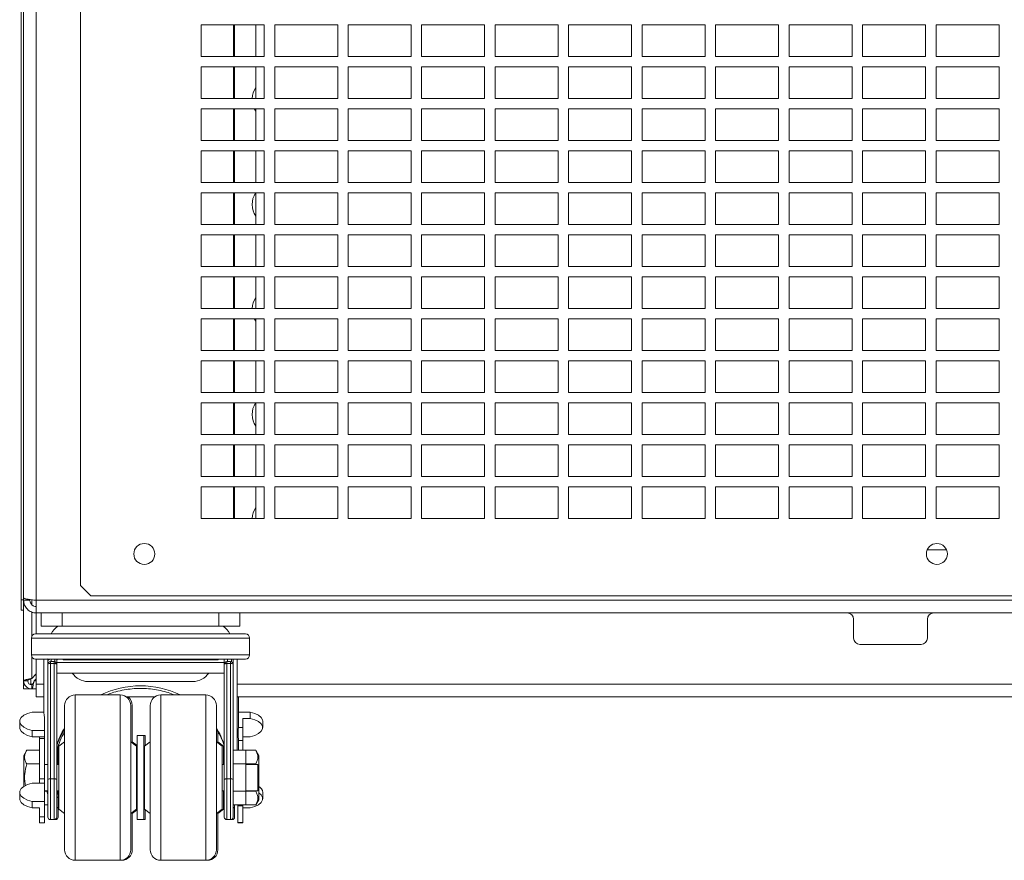
# Paper-space layout '_Back' of a CAD drawing. Units: millimetres. Extents: x -2404 to 27, y -52 to 1931.
# Drawn here: x -1150 to -852, y -52 to 202 of the extents above; entities that cross this region are included whole.
import ezdxf

# ---------------------------------------------------------------- set-up
doc = ezdxf.new("R2010")
doc.units = ezdxf.units.MM

psp = doc.layouts.new('_Back')

# ---------------------------------------------------------------- linework, layer by layer
at = {"color": 7, "linetype": 'Continuous', "lineweight": 15}
for p, q in [((-1149.35, 23.79), (-1149.35, 463.51)), ((-1148.59, 1.45), (-1148.59, 460.5)), ((-1144.78, 428.75), (-1144.78, 22.99)), ((-1131.4, 367.47), (-1131.4, 31.29)), ((-1094.89, 200.78), (-1094.89, 191.26)), ((-1075.84, 200.78), (-1094.89, 200.78)), ((-1078.36, 191.26), (-1078.36, 200.78)), ((-1075.84, 191.26), (-1075.84, 200.78)), ((-1072.67, 200.78), (-1072.67, 191.26)), ((-1053.62, 200.78), (-1072.67, 200.78)), ((-1053.62, 191.26), (-1053.62, 200.78)), ((-1050.44, 200.78), (-1050.44, 191.26)), ((-1031.39, 200.78), (-1050.44, 200.78)), ((-1031.39, 191.26), (-1031.39, 200.78)), ((-1028.22, 200.78), (-1028.22, 191.26)), ((-1009.17, 200.78), (-1028.22, 200.78)), ((-1009.17, 191.26), (-1009.17, 200.78)), ((-1005.99, 200.78), (-1005.99, 191.26)), ((-986.94, 200.78), (-1005.99, 200.78)), ((-986.94, 191.26), (-986.94, 200.78)), ((-983.77, 200.78), (-983.77, 191.26)), ((-964.72, 200.78), (-983.77, 200.78)), ((-964.72, 191.26), (-964.72, 200.78)), ((-961.54, 200.78), (-961.54, 191.26)), ((-942.49, 200.78), (-961.54, 200.78)), ((-942.49, 191.26), (-942.49, 200.78)), ((-939.32, 200.78), (-939.32, 191.26)), ((-920.27, 200.78), (-939.32, 200.78)), ((-920.27, 191.26), (-920.27, 200.78)), ((-898.04, 200.78), (-917.09, 200.78)), ((-917.09, 200.78), (-917.09, 191.26)), ((-898.04, 191.26), (-898.04, 200.78)), ((-894.87, 200.78), (-894.87, 191.26)), ((-875.82, 200.78), (-894.87, 200.78)), ((-875.82, 191.26), (-875.82, 200.78)), ((-872.64, 200.78), (-872.64, 191.26)), ((-853.59, 200.78), (-872.64, 200.78)), ((-853.59, 191.26), (-853.59, 200.78)), ((-1094.89, 191.26), (-1075.84, 191.26)), ((-1072.67, 191.26), (-1053.62, 191.26)), ((-1050.44, 191.26), (-1031.39, 191.26)), ((-1028.22, 191.26), (-1009.17, 191.26)), ((-1005.99, 191.26), (-986.94, 191.26)), ((-983.77, 191.26), (-964.72, 191.26)), ((-961.54, 191.26), (-942.49, 191.26)), ((-939.32, 191.26), (-920.27, 191.26)), ((-917.09, 191.26), (-898.04, 191.26)), ((-894.87, 191.26), (-875.82, 191.26)), ((-872.64, 191.26), (-853.59, 191.26)), ((-1094.89, 188.08), (-1094.89, 178.56)), ((-1075.84, 188.08), (-1094.89, 188.08)), ((-1078.36, 178.56), (-1078.36, 188.08)), ((-1075.84, 178.56), (-1075.84, 188.08)), ((-1072.67, 188.08), (-1072.67, 178.56)), ((-1053.62, 188.08), (-1072.67, 188.08)), ((-1053.62, 178.56), (-1053.62, 188.08)), ((-1050.44, 188.08), (-1050.44, 178.56)), ((-1031.39, 188.08), (-1050.44, 188.08)), ((-1031.39, 178.56), (-1031.39, 188.08)), ((-1028.22, 188.08), (-1028.22, 178.56)), ((-1009.17, 188.08), (-1028.22, 188.08)), ((-1009.17, 178.56), (-1009.17, 188.08)), ((-1005.99, 188.08), (-1005.99, 178.56)), ((-986.94, 188.08), (-1005.99, 188.08)), ((-986.94, 178.56), (-986.94, 188.08)), ((-983.77, 188.08), (-983.77, 178.56)), ((-964.72, 188.08), (-983.77, 188.08)), ((-964.72, 178.56), (-964.72, 188.08)), ((-961.54, 188.08), (-961.54, 178.56)), ((-942.49, 188.08), (-961.54, 188.08)), ((-942.49, 178.56), (-942.49, 188.08)), ((-939.32, 188.08), (-939.32, 178.56)), ((-920.27, 188.08), (-939.32, 188.08)), ((-920.27, 178.56), (-920.27, 188.08)), ((-917.09, 188.08), (-917.09, 178.56)), ((-898.04, 188.08), (-917.09, 188.08)), ((-898.04, 178.56), (-898.04, 188.08)), ((-894.87, 188.08), (-894.87, 178.56)), ((-875.82, 188.08), (-894.87, 188.08)), ((-875.82, 178.56), (-875.82, 188.08)), ((-872.64, 188.08), (-872.64, 178.56)), ((-853.59, 188.08), (-872.64, 188.08)), ((-853.59, 178.56), (-853.59, 188.08)), ((-1094.89, 178.56), (-1075.84, 178.56)), ((-1072.67, 178.56), (-1053.62, 178.56)), ((-1050.44, 178.56), (-1031.39, 178.56)), ((-1028.22, 178.56), (-1009.17, 178.56)), ((-1005.99, 178.56), (-986.94, 178.56)), ((-983.77, 178.56), (-964.72, 178.56)), ((-961.54, 178.56), (-942.49, 178.56)), ((-939.32, 178.56), (-920.27, 178.56)), ((-917.09, 178.56), (-898.04, 178.56)), ((-894.87, 178.56), (-875.82, 178.56)), ((-872.64, 178.56), (-853.59, 178.56)), ((-1094.89, 175.38), (-1094.89, 165.86)), ((-1075.84, 175.38), (-1094.89, 175.38)), ((-1078.36, 165.86), (-1078.36, 175.38)), ((-1075.84, 165.86), (-1075.84, 175.38)), ((-1072.67, 175.38), (-1072.67, 165.86)), ((-1053.62, 175.38), (-1072.67, 175.38)), ((-1053.62, 165.86), (-1053.62, 175.38)), ((-1050.44, 175.38), (-1050.44, 165.86)), ((-1031.39, 175.38), (-1050.44, 175.38)), ((-1031.39, 165.86), (-1031.39, 175.38)), ((-1028.22, 175.38), (-1028.22, 165.86)), ((-1009.17, 175.38), (-1028.22, 175.38)), ((-1009.17, 165.86), (-1009.17, 175.38)), ((-1005.99, 175.38), (-1005.99, 165.86)), ((-986.94, 175.38), (-1005.99, 175.38)), ((-986.94, 165.86), (-986.94, 175.38)), ((-983.77, 175.38), (-983.77, 165.86)), ((-964.72, 175.38), (-983.77, 175.38)), ((-964.72, 165.86), (-964.72, 175.38)), ((-961.54, 175.38), (-961.54, 165.86)), ((-942.49, 175.38), (-961.54, 175.38)), ((-942.49, 165.86), (-942.49, 175.38)), ((-939.32, 175.38), (-939.32, 165.86)), ((-920.27, 175.38), (-939.32, 175.38)), ((-920.27, 165.86), (-920.27, 175.38)), ((-917.09, 175.38), (-917.09, 165.86)), ((-898.04, 175.38), (-917.09, 175.38)), ((-898.04, 165.86), (-898.04, 175.38)), ((-894.87, 175.38), (-894.87, 165.86)), ((-875.82, 175.38), (-894.87, 175.38)), ((-875.82, 165.86), (-875.82, 175.38)), ((-872.64, 175.38), (-872.64, 165.86)), ((-853.59, 175.38), (-872.64, 175.38)), ((-853.59, 165.86), (-853.59, 175.38)), ((-1094.89, 165.86), (-1075.84, 165.86)), ((-1072.67, 165.86), (-1053.62, 165.86)), ((-1050.44, 165.86), (-1031.39, 165.86)), ((-1028.22, 165.86), (-1009.17, 165.86)), ((-1005.99, 165.86), (-986.94, 165.86)), ((-983.77, 165.86), (-964.72, 165.86)), ((-961.54, 165.86), (-942.49, 165.86)), ((-939.32, 165.86), (-920.27, 165.86)), ((-917.09, 165.86), (-898.04, 165.86)), ((-894.87, 165.86), (-875.82, 165.86)), ((-872.64, 165.86), (-853.59, 165.86)), ((-1094.89, 162.68), (-1094.89, 153.16)), ((-1075.84, 162.68), (-1094.89, 162.68)), ((-1078.36, 153.16), (-1078.36, 162.68)), ((-1075.84, 153.16), (-1075.84, 162.68)), ((-1072.67, 162.68), (-1072.67, 153.16)), ((-1053.62, 162.68), (-1072.67, 162.68)), ((-1053.62, 153.16), (-1053.62, 162.68)), ((-1050.44, 162.68), (-1050.44, 153.16)), ((-1031.39, 162.68), (-1050.44, 162.68)), ((-1031.39, 153.16), (-1031.39, 162.68)), ((-1028.22, 162.68), (-1028.22, 153.16)), ((-1009.17, 162.68), (-1028.22, 162.68)), ((-1009.17, 153.16), (-1009.17, 162.68)), ((-1005.99, 162.68), (-1005.99, 153.16)), ((-986.94, 162.68), (-1005.99, 162.68)), ((-986.94, 153.16), (-986.94, 162.68)), ((-983.77, 162.68), (-983.77, 153.16)), ((-964.72, 162.68), (-983.77, 162.68)), ((-964.72, 153.16), (-964.72, 162.68)), ((-961.54, 162.68), (-961.54, 153.16)), ((-942.49, 162.68), (-961.54, 162.68)), ((-942.49, 153.16), (-942.49, 162.68)), ((-939.32, 162.68), (-939.32, 153.16)), ((-920.27, 162.68), (-939.32, 162.68)), ((-920.27, 153.16), (-920.27, 162.68)), ((-917.09, 162.68), (-917.09, 153.16)), ((-898.04, 162.68), (-917.09, 162.68)), ((-898.04, 153.16), (-898.04, 162.68)), ((-894.87, 162.68), (-894.87, 153.16)), ((-875.82, 162.68), (-894.87, 162.68)), ((-875.82, 153.16), (-875.82, 162.68)), ((-872.64, 162.68), (-872.64, 153.16)), ((-853.59, 162.68), (-872.64, 162.68)), ((-853.59, 153.16), (-853.59, 162.68)), ((-1094.89, 153.16), (-1075.84, 153.16)), ((-1072.67, 153.16), (-1053.62, 153.16)), ((-1050.44, 153.16), (-1031.39, 153.16)), ((-1028.22, 153.16), (-1009.17, 153.16)), ((-1005.99, 153.16), (-986.94, 153.16)), ((-983.77, 153.16), (-964.72, 153.16)), ((-961.54, 153.16), (-942.49, 153.16)), ((-939.32, 153.16), (-920.27, 153.16)), ((-917.09, 153.16), (-898.04, 153.16)), ((-894.87, 153.16), (-875.82, 153.16)), ((-872.64, 153.16), (-853.59, 153.16)), ((-1094.89, 149.98), (-1094.89, 140.46)), ((-1075.84, 149.98), (-1094.89, 149.98)), ((-1078.36, 140.46), (-1078.36, 149.98)), ((-1075.84, 140.46), (-1075.84, 149.98)), ((-1072.67, 149.98), (-1072.67, 140.46)), ((-1053.62, 149.98), (-1072.67, 149.98)), ((-1053.62, 140.46), (-1053.62, 149.98)), ((-1050.44, 149.98), (-1050.44, 140.46)), ((-1031.39, 149.98), (-1050.44, 149.98)), ((-1031.39, 140.46), (-1031.39, 149.98)), ((-1028.22, 149.98), (-1028.22, 140.46)), ((-1009.17, 149.98), (-1028.22, 149.98)), ((-1009.17, 140.46), (-1009.17, 149.98)), ((-1005.99, 149.98), (-1005.99, 140.46)), ((-986.94, 149.98), (-1005.99, 149.98)), ((-986.94, 140.46), (-986.94, 149.98)), ((-983.77, 149.98), (-983.77, 140.46)), ((-964.72, 149.98), (-983.77, 149.98)), ((-964.72, 140.46), (-964.72, 149.98)), ((-942.49, 149.98), (-961.54, 149.98)), ((-961.54, 149.98), (-961.54, 140.46)), ((-942.49, 140.46), (-942.49, 149.98)), ((-939.32, 149.98), (-939.32, 140.46)), ((-920.27, 149.98), (-939.32, 149.98)), ((-920.27, 140.46), (-920.27, 149.98)), ((-917.09, 149.98), (-917.09, 140.46)), ((-898.04, 149.98), (-917.09, 149.98)), ((-898.04, 140.46), (-898.04, 149.98)), ((-894.87, 149.98), (-894.87, 140.46)), ((-875.82, 149.98), (-894.87, 149.98)), ((-875.82, 140.46), (-875.82, 149.98)), ((-872.64, 149.98), (-872.64, 140.46)), ((-853.59, 149.98), (-872.64, 149.98)), ((-853.59, 140.46), (-853.59, 149.98)), ((-1094.89, 140.46), (-1075.84, 140.46)), ((-1072.67, 140.46), (-1053.62, 140.46)), ((-1050.44, 140.46), (-1031.39, 140.46)), ((-1028.22, 140.46), (-1009.17, 140.46)), ((-1005.99, 140.46), (-986.94, 140.46)), ((-983.77, 140.46), (-964.72, 140.46)), ((-961.54, 140.46), (-942.49, 140.46)), ((-939.32, 140.46), (-920.27, 140.46)), ((-917.09, 140.46), (-898.04, 140.46)), ((-894.87, 140.46), (-875.82, 140.46)), ((-872.64, 140.46), (-853.59, 140.46)), ((-1094.89, 137.28), (-1094.89, 127.76)), ((-1075.84, 137.28), (-1094.89, 137.28)), ((-1078.36, 127.76), (-1078.36, 137.28)), ((-1075.84, 127.76), (-1075.84, 137.28)), ((-1072.67, 137.28), (-1072.67, 127.76)), ((-1053.62, 137.28), (-1072.67, 137.28)), ((-1053.62, 127.76), (-1053.62, 137.28)), ((-1050.44, 137.28), (-1050.44, 127.76)), ((-1031.39, 137.28), (-1050.44, 137.28)), ((-1031.39, 127.76), (-1031.39, 137.28)), ((-1028.22, 137.28), (-1028.22, 127.76)), ((-1009.17, 137.28), (-1028.22, 137.28)), ((-1009.17, 127.76), (-1009.17, 137.28)), ((-1005.99, 137.28), (-1005.99, 127.76)), ((-986.94, 137.28), (-1005.99, 137.28)), ((-986.94, 127.76), (-986.94, 137.28)), ((-983.77, 137.28), (-983.77, 127.76)), ((-964.72, 137.28), (-983.77, 137.28)), ((-964.72, 127.76), (-964.72, 137.28)), ((-961.54, 137.28), (-961.54, 127.76)), ((-942.49, 137.28), (-961.54, 137.28)), ((-942.49, 127.76), (-942.49, 137.28)), ((-939.32, 137.28), (-939.32, 127.76)), ((-920.27, 137.28), (-939.32, 137.28)), ((-920.27, 127.76), (-920.27, 137.28)), ((-898.04, 137.28), (-917.09, 137.28)), ((-917.09, 137.28), (-917.09, 127.76)), ((-898.04, 127.76), (-898.04, 137.28)), ((-894.87, 137.28), (-894.87, 127.76)), ((-875.82, 137.28), (-894.87, 137.28)), ((-875.82, 127.76), (-875.82, 137.28)), ((-872.64, 137.28), (-872.64, 127.76)), ((-853.59, 137.28), (-872.64, 137.28)), ((-853.59, 127.76), (-853.59, 137.28)), ((-1094.89, 127.76), (-1075.84, 127.76)), ((-1072.67, 127.76), (-1053.62, 127.76)), ((-1050.44, 127.76), (-1031.39, 127.76)), ((-1028.22, 127.76), (-1009.17, 127.76)), ((-1005.99, 127.76), (-986.94, 127.76)), ((-983.77, 127.76), (-964.72, 127.76)), ((-961.54, 127.76), (-942.49, 127.76)), ((-939.32, 127.76), (-920.27, 127.76)), ((-917.09, 127.76), (-898.04, 127.76)), ((-894.87, 127.76), (-875.82, 127.76)), ((-872.64, 127.76), (-853.59, 127.76)), ((-1094.89, 124.58), (-1094.89, 115.06)), ((-1075.84, 124.58), (-1094.89, 124.58)), ((-1078.36, 115.06), (-1078.36, 124.58)), ((-1075.84, 115.06), (-1075.84, 124.58)), ((-1072.67, 124.58), (-1072.67, 115.06)), ((-1053.62, 124.58), (-1072.67, 124.58)), ((-1053.62, 115.06), (-1053.62, 124.58)), ((-1050.44, 124.58), (-1050.44, 115.06)), ((-1031.39, 124.58), (-1050.44, 124.58)), ((-1031.39, 115.06), (-1031.39, 124.58)), ((-1028.22, 124.58), (-1028.22, 115.06)), ((-1009.17, 124.58), (-1028.22, 124.58)), ((-1009.17, 115.06), (-1009.17, 124.58)), ((-1005.99, 124.58), (-1005.99, 115.06)), ((-986.94, 124.58), (-1005.99, 124.58)), ((-986.94, 115.06), (-986.94, 124.58)), ((-983.77, 124.58), (-983.77, 115.06)), ((-964.72, 124.58), (-983.77, 124.58)), ((-964.72, 115.06), (-964.72, 124.58)), ((-961.54, 124.58), (-961.54, 115.06)), ((-942.49, 124.58), (-961.54, 124.58)), ((-942.49, 115.06), (-942.49, 124.58)), ((-939.32, 124.58), (-939.32, 115.06)), ((-920.27, 124.58), (-939.32, 124.58)), ((-920.27, 115.06), (-920.27, 124.58)), ((-917.09, 124.58), (-917.09, 115.06)), ((-898.04, 124.58), (-917.09, 124.58)), ((-898.04, 115.06), (-898.04, 124.58)), ((-894.87, 124.58), (-894.87, 115.06)), ((-875.82, 124.58), (-894.87, 124.58)), ((-875.82, 115.06), (-875.82, 124.58)), ((-872.64, 124.58), (-872.64, 115.06)), ((-853.59, 124.58), (-872.64, 124.58)), ((-853.59, 115.06), (-853.59, 124.58)), ((-1094.89, 115.06), (-1075.84, 115.06)), ((-1072.67, 115.06), (-1053.62, 115.06)), ((-1050.44, 115.06), (-1031.39, 115.06)), ((-1028.22, 115.06), (-1009.17, 115.06)), ((-1005.99, 115.06), (-986.94, 115.06)), ((-983.77, 115.06), (-964.72, 115.06)), ((-961.54, 115.06), (-942.49, 115.06)), ((-939.32, 115.06), (-920.27, 115.06)), ((-917.09, 115.06), (-898.04, 115.06)), ((-894.87, 115.06), (-875.82, 115.06)), ((-872.64, 115.06), (-853.59, 115.06)), ((-1094.89, 111.88), (-1094.89, 102.36)), ((-1075.84, 111.88), (-1094.89, 111.88)), ((-1078.36, 102.36), (-1078.36, 111.88)), ((-1075.84, 102.36), (-1075.84, 111.88)), ((-1072.67, 111.88), (-1072.67, 102.36)), ((-1053.62, 111.88), (-1072.67, 111.88)), ((-1053.62, 102.36), (-1053.62, 111.88)), ((-1050.44, 111.88), (-1050.44, 102.36)), ((-1031.39, 111.88), (-1050.44, 111.88)), ((-1031.39, 102.36), (-1031.39, 111.88)), ((-1028.22, 111.88), (-1028.22, 102.36)), ((-1009.17, 111.88), (-1028.22, 111.88)), ((-1009.17, 102.36), (-1009.17, 111.88)), ((-1005.99, 111.88), (-1005.99, 102.36)), ((-986.94, 111.88), (-1005.99, 111.88)), ((-986.94, 102.36), (-986.94, 111.88)), ((-983.77, 111.88), (-983.77, 102.36)), ((-964.72, 111.88), (-983.77, 111.88)), ((-964.72, 102.36), (-964.72, 111.88)), ((-961.54, 111.88), (-961.54, 102.36)), ((-942.49, 111.88), (-961.54, 111.88)), ((-942.49, 102.36), (-942.49, 111.88)), ((-939.32, 111.88), (-939.32, 102.36)), ((-920.27, 111.88), (-939.32, 111.88)), ((-920.27, 102.36), (-920.27, 111.88)), ((-917.09, 111.88), (-917.09, 102.36)), ((-898.04, 111.88), (-917.09, 111.88)), ((-898.04, 102.36), (-898.04, 111.88)), ((-894.87, 111.88), (-894.87, 102.36)), ((-875.82, 111.88), (-894.87, 111.88)), ((-875.82, 102.36), (-875.82, 111.88)), ((-872.64, 111.88), (-872.64, 102.36)), ((-853.59, 111.88), (-872.64, 111.88)), ((-853.59, 102.36), (-853.59, 111.88)), ((-1094.89, 102.36), (-1075.84, 102.36)), ((-1072.67, 102.36), (-1053.62, 102.36)), ((-1050.44, 102.36), (-1031.39, 102.36)), ((-1028.22, 102.36), (-1009.17, 102.36)), ((-1005.99, 102.36), (-986.94, 102.36)), ((-983.77, 102.36), (-964.72, 102.36)), ((-961.54, 102.36), (-942.49, 102.36)), ((-939.32, 102.36), (-920.27, 102.36)), ((-917.09, 102.36), (-898.04, 102.36)), ((-894.87, 102.36), (-875.82, 102.36)), ((-872.64, 102.36), (-853.59, 102.36)), ((-1094.89, 99.18), (-1094.89, 89.66)), ((-1075.84, 99.18), (-1094.89, 99.18)), ((-1078.36, 89.66), (-1078.36, 99.18)), ((-1075.84, 89.66), (-1075.84, 99.18)), ((-1072.67, 99.18), (-1072.67, 89.66)), ((-1053.62, 99.18), (-1072.67, 99.18)), ((-1053.62, 89.66), (-1053.62, 99.18)), ((-1050.44, 99.18), (-1050.44, 89.66)), ((-1031.39, 99.18), (-1050.44, 99.18)), ((-1031.39, 89.66), (-1031.39, 99.18)), ((-1028.22, 99.18), (-1028.22, 89.66)), ((-1009.17, 99.18), (-1028.22, 99.18)), ((-1009.17, 89.66), (-1009.17, 99.18)), ((-1005.99, 99.18), (-1005.99, 89.66)), ((-986.94, 99.18), (-1005.99, 99.18)), ((-986.94, 89.66), (-986.94, 99.18)), ((-983.77, 99.18), (-983.77, 89.66)), ((-964.72, 99.18), (-983.77, 99.18)), ((-964.72, 89.66), (-964.72, 99.18)), ((-961.54, 99.18), (-961.54, 89.66)), ((-942.49, 99.18), (-961.54, 99.18)), ((-942.49, 89.66), (-942.49, 99.18)), ((-939.32, 99.18), (-939.32, 89.66)), ((-920.27, 99.18), (-939.32, 99.18)), ((-920.27, 89.66), (-920.27, 99.18)), ((-917.09, 99.18), (-917.09, 89.66)), ((-898.04, 99.18), (-917.09, 99.18)), ((-898.04, 89.66), (-898.04, 99.18)), ((-894.87, 99.18), (-894.87, 89.66)), ((-875.82, 99.18), (-894.87, 99.18)), ((-875.82, 89.66), (-875.82, 99.18)), ((-872.64, 99.18), (-872.64, 89.66)), ((-853.59, 99.18), (-872.64, 99.18)), ((-853.59, 89.66), (-853.59, 99.18)), ((-1094.89, 89.66), (-1075.84, 89.66)), ((-1072.67, 89.66), (-1053.62, 89.66)), ((-1050.44, 89.66), (-1031.39, 89.66)), ((-1028.22, 89.66), (-1009.17, 89.66)), ((-1005.99, 89.66), (-986.94, 89.66)), ((-983.77, 89.66), (-964.72, 89.66)), ((-961.54, 89.66), (-942.49, 89.66)), ((-939.32, 89.66), (-920.27, 89.66)), ((-917.09, 89.66), (-898.04, 89.66)), ((-894.87, 89.66), (-875.82, 89.66)), ((-872.64, 89.66), (-853.59, 89.66)), ((-1094.89, 86.48), (-1094.89, 76.96)), ((-1075.84, 86.48), (-1094.89, 86.48)), ((-1078.36, 76.96), (-1078.36, 86.48)), ((-1075.84, 76.96), (-1075.84, 86.48)), ((-1072.67, 86.48), (-1072.67, 76.96)), ((-1053.62, 86.48), (-1072.67, 86.48)), ((-1053.62, 76.96), (-1053.62, 86.48)), ((-1050.44, 86.48), (-1050.44, 76.96)), ((-1031.39, 86.48), (-1050.44, 86.48)), ((-1031.39, 76.96), (-1031.39, 86.48)), ((-1028.22, 86.48), (-1028.22, 76.96)), ((-1009.17, 86.48), (-1028.22, 86.48)), ((-1009.17, 76.96), (-1009.17, 86.48)), ((-1005.99, 86.48), (-1005.99, 76.96)), ((-986.94, 86.48), (-1005.99, 86.48)), ((-986.94, 76.96), (-986.94, 86.48)), ((-983.77, 86.48), (-983.77, 76.96)), ((-964.72, 86.48), (-983.77, 86.48)), ((-964.72, 76.96), (-964.72, 86.48)), ((-961.54, 86.48), (-961.54, 76.96)), ((-942.49, 86.48), (-961.54, 86.48)), ((-942.49, 76.96), (-942.49, 86.48)), ((-939.32, 86.48), (-939.32, 76.96)), ((-920.27, 86.48), (-939.32, 86.48)), ((-920.27, 76.96), (-920.27, 86.48)), ((-917.09, 86.48), (-917.09, 76.96)), ((-898.04, 86.48), (-917.09, 86.48)), ((-898.04, 76.96), (-898.04, 86.48)), ((-894.87, 86.48), (-894.87, 76.96)), ((-875.82, 86.48), (-894.87, 86.48)), ((-875.82, 76.96), (-875.82, 86.48)), ((-872.64, 86.48), (-872.64, 76.96)), ((-853.59, 86.48), (-872.64, 86.48)), ((-853.59, 76.96), (-853.59, 86.48)), ((-1094.89, 76.96), (-1075.84, 76.96)), ((-1072.67, 76.96), (-1053.62, 76.96)), ((-1050.44, 76.96), (-1031.39, 76.96)), ((-1028.22, 76.96), (-1009.17, 76.96)), ((-1005.99, 76.96), (-986.94, 76.96)), ((-983.77, 76.96), (-964.72, 76.96)), ((-961.54, 76.96), (-942.49, 76.96)), ((-939.32, 76.96), (-920.27, 76.96)), ((-917.09, 76.96), (-898.04, 76.96)), ((-894.87, 76.96), (-875.82, 76.96)), ((-872.64, 76.96), (-853.59, 76.96)), ((-1075.84, 73.78), (-1094.89, 73.78)), ((-1094.89, 73.78), (-1094.89, 64.26)), ((-1078.36, 64.26), (-1078.36, 73.78)), ((-1075.84, 64.26), (-1075.84, 73.78)), ((-1072.67, 73.78), (-1072.67, 64.26)), ((-1053.62, 73.78), (-1072.67, 73.78)), ((-1053.62, 64.26), (-1053.62, 73.78)), ((-1050.44, 73.78), (-1050.44, 64.26)), ((-1031.39, 73.78), (-1050.44, 73.78)), ((-1031.39, 64.26), (-1031.39, 73.78)), ((-1028.22, 73.78), (-1028.22, 64.26)), ((-1009.17, 73.78), (-1028.22, 73.78)), ((-1009.17, 64.26), (-1009.17, 73.78)), ((-1005.99, 73.78), (-1005.99, 64.26)), ((-986.94, 73.78), (-1005.99, 73.78)), ((-986.94, 64.26), (-986.94, 73.78)), ((-983.77, 73.78), (-983.77, 64.26)), ((-964.72, 73.78), (-983.77, 73.78)), ((-964.72, 64.26), (-964.72, 73.78)), ((-961.54, 73.78), (-961.54, 64.26)), ((-942.49, 73.78), (-961.54, 73.78)), ((-942.49, 64.26), (-942.49, 73.78)), ((-939.32, 73.78), (-939.32, 64.26)), ((-920.27, 73.78), (-939.32, 73.78)), ((-920.27, 64.26), (-920.27, 73.78)), ((-917.09, 73.78), (-917.09, 64.26)), ((-898.04, 73.78), (-917.09, 73.78)), ((-898.04, 64.26), (-898.04, 73.78)), ((-894.87, 73.78), (-894.87, 64.26)), ((-875.82, 73.78), (-894.87, 73.78)), ((-875.82, 64.26), (-875.82, 73.78)), ((-872.64, 73.78), (-872.64, 64.26)), ((-853.59, 73.78), (-872.64, 73.78)), ((-853.59, 64.26), (-853.59, 73.78)), ((-1094.89, 64.26), (-1075.84, 64.26)), ((-1072.67, 64.26), (-1053.62, 64.26)), ((-1050.44, 64.26), (-1031.39, 64.26)), ((-1028.22, 64.26), (-1009.17, 64.26)), ((-1005.99, 64.26), (-986.94, 64.26)), ((-983.77, 64.26), (-964.72, 64.26)), ((-961.54, 64.26), (-942.49, 64.26)), ((-939.32, 64.26), (-920.27, 64.26)), ((-917.09, 64.26), (-898.04, 64.26)), ((-894.87, 64.26), (-875.82, 64.26)), ((-872.64, 64.26), (-853.59, 64.26)), ((-1075.84, 61.08), (-1094.89, 61.08)), ((-1094.89, 61.08), (-1094.89, 51.56)), ((-1078.36, 51.56), (-1078.36, 61.08)), ((-1075.84, 51.56), (-1075.84, 61.08)), ((-1072.67, 61.08), (-1072.67, 51.56)), ((-1053.62, 61.08), (-1072.67, 61.08)), ((-1053.62, 51.56), (-1053.62, 61.08)), ((-1050.44, 61.08), (-1050.44, 51.56)), ((-1031.39, 61.08), (-1050.44, 61.08)), ((-1031.39, 51.56), (-1031.39, 61.08)), ((-1028.22, 61.08), (-1028.22, 51.56)), ((-1009.17, 61.08), (-1028.22, 61.08)), ((-1009.17, 51.56), (-1009.17, 61.08)), ((-1005.99, 61.08), (-1005.99, 51.56)), ((-986.94, 61.08), (-1005.99, 61.08)), ((-986.94, 51.56), (-986.94, 61.08)), ((-983.77, 61.08), (-983.77, 51.56)), ((-964.72, 61.08), (-983.77, 61.08)), ((-964.72, 51.56), (-964.72, 61.08)), ((-961.54, 61.08), (-961.54, 51.56)), ((-942.49, 61.08), (-961.54, 61.08)), ((-942.49, 51.56), (-942.49, 61.08)), ((-939.32, 61.08), (-939.32, 51.56)), ((-920.27, 61.08), (-939.32, 61.08)), ((-920.27, 51.56), (-920.27, 61.08)), ((-917.09, 61.08), (-917.09, 51.56)), ((-898.04, 61.08), (-917.09, 61.08)), ((-898.04, 51.56), (-898.04, 61.08)), ((-894.87, 61.08), (-894.87, 51.56)), ((-875.82, 61.08), (-894.87, 61.08)), ((-875.82, 51.56), (-875.82, 61.08)), ((-872.64, 61.08), (-872.64, 51.56)), ((-853.59, 61.08), (-872.64, 61.08)), ((-853.59, 51.56), (-853.59, 61.08)), ((-1094.89, 51.56), (-1075.84, 51.56)), ((-1072.67, 51.56), (-1053.62, 51.56)), ((-1050.44, 51.56), (-1031.39, 51.56)), ((-1028.22, 51.56), (-1009.17, 51.56)), ((-1005.99, 51.56), (-986.94, 51.56)), ((-983.77, 51.56), (-964.72, 51.56)), ((-961.54, 51.56), (-942.49, 51.56)), ((-939.32, 51.56), (-920.27, 51.56)), ((-917.09, 51.56), (-898.04, 51.56)), ((-894.87, 51.56), (-875.82, 51.56)), ((-872.64, 51.56), (-853.59, 51.56)), ((-869.46, 42.04), (-875.32, 42.04)), ((-1131.4, 31.29), (-1128.23, 28.12)), ((-1149.35, 26.96), (-1148.59, 26.96)), ((-1146.68, 27.04), (-1146.68, 26.8)), ((-1128.23, 28.12), (-726.96, 28.12)), ((-1148.59, 26.8), (-1146.68, 26.8)), ((-1144.78, 26.8), (-3.81, 26.8)), ((-1149.35, 23.79), (-1148.59, 23.79)), ((-1144.78, 22.99), (-3.81, 22.99)), ((-1144.78, 22.99), (-1144.78, 16.63)), ((-1143.25, 18.99), (-1143.25, 22.99)), ((-1136.9, 22.99), (-1136.9, 18.99)), ((-1089.6, 18.99), (-1089.6, 22.99)), ((-1083.25, 22.99), (-1083.25, 18.99)), ((-897.6, 21.08), (-897.6, 15.37)), ((-875.25, 15.37), (-875.25, 21.08)), ((-1143.25, 18.99), (-1083.25, 18.99)), ((-1138.26, 18.99), (-1138.26, 18.95)), ((-1146.24, 15.36), (-1146.24, 10.28)), ((-1144.97, 16.63), (-1081.53, 16.63)), ((-1080.26, 10.28), (-1080.26, 15.36)), ((-895.69, 13.46), (-877.15, 13.46)), ((-1141.27, 9.01), (-1144.97, 9.01)), ((-1144.78, 9.01), (-1144.78, -2.41)), ((-1142.46, 9.01), (-1142.46, -6.99)), ((-1141.27, 9.11), (-1141.27, 8.64)), ((-1085.96, 9.01), (-1140.55, 9.01)), ((-1085.74, 8.21), (-1085.74, 9.02)), ((-1085.23, 9.03), (-1085.23, -38.72)), ((-1081.53, 9.01), (-1085.23, 9.01)), ((-1084.04, -18.56), (-1084.04, 9.01)), ((-1141.27, -38.72), (-1141.27, 7.47)), ((-1140.48, 8.27), (-1140.48, -39.51)), ((-1140.48, 8.27), (-1139.39, 8.27)), ((-1139.39, 7.71), (-1140.48, 7.71)), ((-1139.39, -39.51), (-1139.39, 8.27)), ((-1138.65, 7.97), (-1087.74, 7.97)), ((-1138.59, 7.47), (-1138.59, -38.72)), ((-1090.23, 8.76), (-1136.27, 8.76)), ((-1087.91, -38.72), (-1087.91, 7.97)), ((-1087.12, 8.27), (-1087.12, -39.51)), ((-1087.12, 8.27), (-1086.03, 8.27)), ((-1086.03, 7.71), (-1087.12, 7.71)), ((-1086.03, -39.51), (-1086.03, 8.27)), ((-1144.78, 4.53), (-1146.15, 3.16)), ((-1145.44, 2.45), (-1144.78, 3.11)), ((-1145.15, 4.15), (-1144.78, 4.15)), ((-1138.59, 4.79), (-1087.91, 4.79)), ((-1147.37, 2.45), (-1148.59, 2.45)), ((-1148.59, 1.45), (-1148.37, 1.45)), ((-1148.59, 0), (-1148.59, 1.22)), ((-1148.59, 1.22), (-1148.25, 1.22)), ((-1148.59, 0), (-1144.78, 0)), ((-1147.37, 2.54), (-1147.37, 2.45)), ((-1146.84, 1.45), (-1145.89, 1.45)), ((-1146.15, 1.23), (-1146.15, 0.01)), ((-1146.15, 0.01), (-1144.78, 0.01)), ((-1129.13, 2.24), (-1097.38, 2.24)), ((-1144.78, -2.41), (-1142.46, -2.41)), ((-1119.37, -1.81), (-1133.02, -1.81)), ((-1117.52, -2.41), (-1108.99, -2.41)), ((-1093.48, -1.81), (-1107.13, -1.81)), ((-1084.04, -2.41), (-64.99, -2.41)), ((-1083.59, -7.84), (-1083.59, -2.41)), ((-1136.2, -48.64), (-1136.2, -4.99)), ((-1116.2, -4.99), (-1116.2, -48.64)), ((-1115.75, -4.99), (-1115.75, -16.33)), ((-1110.31, -48.64), (-1110.31, -4.99)), ((-1090.31, -4.99), (-1090.31, -48.64)), ((-1146.01, -6.99), (-1142.46, -6.99)), ((-1142.29, -40.46), (-1142.29, -8.45)), ((-1080.05, -6.99), (-1083.59, -6.99)), ((-1082.27, -8.91), (-1082.27, -18.56)), ((-1080.05, -8.91), (-1082.27, -8.91)), ((-1080.05, -8.91), (-1080.05, -6.99)), ((-1149.79, -9.76), (-1149.79, -11.68)), ((-1082.27, -11.65), (-1083.66, -11.65)), ((-1076.27, -11.68), (-1076.27, -9.76)), ((-1146.01, -14.45), (-1146.01, -12.54)), ((-1146.01, -12.54), (-1142.29, -12.54)), ((-1146.01, -14.45), (-1142.29, -14.45)), ((-1143.79, -28.49), (-1143.79, -14.45)), ((-1111.8, -14.11), (-1114.25, -14.11)), ((-1114.25, -39.51), (-1114.25, -14.11)), ((-1112.25, -39.51), (-1112.25, -14.11)), ((-1111.8, -14.11), (-1111.8, -17.12)), ((-1089.86, -12.93), (-1089.86, -16.33)), ((-1080.05, -14.45), (-1082.27, -14.45)), ((-1142.29, -15.03), (-1143.79, -15.03)), ((-1138.09, -16.84), (-1138.59, -18.56)), ((-1138.59, -16.99), (-1138.55, -16.85)), ((-1138.14, -16.99), (-1138.14, -22.81)), ((-1136.2, -15.99), (-1137.93, -17.29)), ((-1137.93, -36.34), (-1137.93, -17.29)), ((-1114.47, -17.29), (-1116.2, -15.99)), ((-1114.25, -17.12), (-1115.75, -15.99)), ((-1114.47, -36.34), (-1114.47, -17.29)), ((-1110.31, -15.99), (-1112.03, -17.29)), ((-1112.03, -36.34), (-1112.03, -17.29)), ((-1088.58, -17.29), (-1090.31, -15.99)), ((-1088.13, -17.29), (-1089.86, -15.99)), ((-1088.58, -36.34), (-1088.58, -17.29)), ((-1088.13, -17.29), (-1088.13, -22.81)), ((-1087.96, -16.84), (-1087.91, -16.99)), ((-1083.63, -15.59), (-1083.59, -17.05)), ((-1082.27, -15.59), (-1083.63, -15.59)), ((-1083.59, -18.56), (-1083.59, -17.05)), ((-1147.66, -18.56), (-1148.55, -20.11)), ((-1148.55, -20.11), (-1148.55, -29.47)), ((-1147.66, -18.56), (-1143.79, -18.56)), ((-1078.4, -18.56), (-1085.23, -18.56)), ((-1081.37, -18.56), (-1081.37, -35.06)), ((-1077.51, -20.11), (-1078.4, -18.56)), ((-1077.51, -33.52), (-1077.51, -20.11)), ((-1147.66, -22.69), (-1143.79, -22.69)), ((-1141.27, -22.81), (-1142.29, -22.81)), ((-1137.93, -22.81), (-1138.59, -22.81)), ((-1114.25, -22.81), (-1114.47, -22.81)), ((-1112.03, -22.81), (-1112.25, -22.81)), ((-1087.91, -22.81), (-1088.58, -22.81)), ((-1078.4, -22.69), (-1085.23, -22.69)), ((-1077.75, -22.81), (-1081.37, -22.81)), ((-1077.75, -22.81), (-1077.75, -30.81)), ((-1146.01, -28.49), (-1142.29, -28.49)), ((-1143.79, -27.18), (-1142.29, -27.18)), ((-1143.79, -28.44), (-1142.29, -28.44)), ((-1139.39, -27.17), (-1140.48, -27.17)), ((-1086.03, -27.17), (-1087.12, -27.17)), ((-1149.79, -31.27), (-1149.79, -33.18)), ((-1142.29, -30.81), (-1141.27, -30.81)), ((-1142.29, -30.94), (-1141.6, -30.94)), ((-1141.63, -30.81), (-1141.3, -31.93)), ((-1138.59, -30.81), (-1137.93, -30.81)), ((-1138.52, -30.81), (-1138.3, -31.58)), ((-1138.14, -30.81), (-1138.14, -38.72)), ((-1114.47, -30.81), (-1114.25, -30.81)), ((-1112.25, -30.81), (-1112.03, -30.81)), ((-1088.58, -30.81), (-1087.91, -30.81)), ((-1088.13, -30.81), (-1088.13, -36.34)), ((-1078.4, -30.94), (-1085.23, -30.94)), ((-1081.37, -30.81), (-1077.75, -30.81)), ((-1076.27, -33.18), (-1076.27, -31.27)), ((-1146.01, -35.95), (-1146.01, -34.04)), ((-1146.01, -34.04), (-1142.29, -34.04)), ((-1142.29, -35.06), (-1141.27, -35.06)), ((-1078.4, -35.06), (-1085.23, -35.06)), ((-1084.78, -35.06), (-1084.78, -38.72)), ((-1083.77, -35.06), (-1083.77, -40.46)), ((-1082.27, -35.37), (-1083.77, -35.37)), ((-1082.27, -35.06), (-1082.27, -40.46)), ((-1078.4, -35.06), (-1077.51, -33.52)), ((-1146.01, -35.95), (-1143.79, -35.95)), ((-1143.79, -40.46), (-1143.79, -35.95)), ((-1143.79, -38.7), (-1142.29, -38.7)), ((-1137.93, -36.34), (-1136.2, -37.64)), ((-1116.2, -37.64), (-1114.47, -36.34)), ((-1115.75, -37.64), (-1114.25, -36.51)), ((-1115.75, -37.3), (-1115.75, -48.64)), ((-1112.03, -36.34), (-1110.31, -37.64)), ((-1111.8, -36.51), (-1111.8, -39.51)), ((-1090.31, -37.64), (-1088.58, -36.34)), ((-1089.86, -37.64), (-1088.13, -36.34)), ((-1089.86, -37.3), (-1089.86, -48.64)), ((-1080.05, -35.95), (-1082.27, -35.95)), ((-1143.79, -40.46), (-1142.29, -40.46)), ((-1138.94, -39.51), (-1140.48, -39.51)), ((-1114.25, -39.51), (-1111.8, -39.51)), ((-1085.58, -39.51), (-1087.12, -39.51)), ((-1082.27, -40.4), (-1083.77, -40.4)), ((-1083.77, -40.46), (-1082.27, -40.46)), ((-1133.02, -51.81), (-1118.92, -51.81)), ((-1107.13, -51.81), (-1093.03, -51.81))]:
    psp.add_line(p, q, dxfattribs=at)
at = {"color": 8, "linetype": 'Continuous', "lineweight": 15}
for p, q in [((-1085.08, 200.78), (-1085.08, 191.26)), ((-1084.78, 200.78), (-1084.78, 191.26)), ((-1085.08, 188.08), (-1085.08, 178.56)), ((-1084.78, 188.08), (-1084.78, 178.56)), ((-1085.08, 175.38), (-1085.08, 165.86)), ((-1084.78, 175.38), (-1084.78, 165.86)), ((-1085.08, 162.68), (-1085.08, 153.16)), ((-1084.78, 162.68), (-1084.78, 153.16)), ((-1085.08, 149.98), (-1085.08, 140.46)), ((-1084.78, 149.98), (-1084.78, 140.46)), ((-1085.08, 137.28), (-1085.08, 127.76)), ((-1084.78, 137.28), (-1084.78, 127.76)), ((-1085.08, 124.58), (-1085.08, 115.06)), ((-1084.78, 124.58), (-1084.78, 115.06)), ((-1085.08, 111.88), (-1085.08, 102.36)), ((-1084.78, 111.88), (-1084.78, 102.36)), ((-1085.08, 99.18), (-1085.08, 89.66)), ((-1084.78, 99.18), (-1084.78, 89.66)), ((-1085.08, 86.48), (-1085.08, 76.96)), ((-1084.78, 86.48), (-1084.78, 76.96)), ((-1085.08, 73.78), (-1085.08, 64.26)), ((-1084.78, 73.78), (-1084.78, 64.26)), ((-1085.08, 61.08), (-1085.08, 51.56)), ((-1084.78, 61.08), (-1084.78, 51.56)), ((-1146.15, 25.5), (-1146.15, 26.96)), ((-1146.15, 15.84), (-1146.15, 23.3)), ((-1080.26, 15.36), (-1146.24, 15.36)), ((-1146.24, 10.28), (-1080.26, 10.28)), ((-1146.15, 3.16), (-1146.15, 9.81)), ((-1141.3, 8.7), (-1141.3, 9.01)), ((-1085.2, 9.01), (-1085.2, -18.56)), ((-1141.3, -22.81), (-1141.3, 7.41)), ((-1146.45, 1.45), (-1146.45, 3.05)), ((-1144.78, 2.45), (-1145.44, 2.45)), ((-1144.78, 1.4), (-1142.46, 1.4)), ((-1084.04, 1.4), (-64.99, 1.4)), ((-1133.02, -1.81), (-1133.02, -51.81)), ((-1119.37, -51.81), (-1119.37, -1.81)), ((-1107.13, -1.81), (-1107.13, -51.81)), ((-1093.48, -51.81), (-1093.48, -1.81)), ((-1138.3, -22.81), (-1138.3, -17.49)), ((-1141.3, -31.93), (-1141.3, -30.81)), ((-1138.3, -31.58), (-1138.3, -30.81)), ((-1138.94, -39.51), (-1138.94, -39.37)), ((-1085.58, -39.51), (-1085.58, -39.37)), ((-1118.92, -51.81), (-1118.92, -51.78)), ((-1093.03, -51.81), (-1093.03, -51.78))]:
    psp.add_line(p, q, dxfattribs=at)
at = {"color": 7, "linetype": 'Continuous', "lineweight": 15, "flags": 128}
for points in [[(-1078.36, 174.68), (-1078.75, 175.33), (-1078.77, 175.38)], [(-1078.36, 111.18), (-1078.75, 111.83), (-1078.77, 111.88)], [(-1140.2, 9.01), (-1140.21, 8.87), (-1140.23, 8.73), (-1140.25, 8.6), (-1140.29, 8.48), (-1140.33, 8.39), (-1140.38, 8.32), (-1140.43, 8.28), (-1140.48, 8.27)], [(-1140.48, 7.71), (-1140.63, 7.7), (-1140.78, 7.69), (-1140.92, 7.67), (-1141.04, 7.64), (-1141.14, 7.6), (-1141.21, 7.56), (-1141.26, 7.52), (-1141.27, 7.47)], [(-1138.59, 7.47), (-1138.61, 7.52), (-1138.65, 7.56), (-1138.73, 7.6), (-1138.83, 7.64), (-1138.95, 7.67), (-1139.08, 7.69), (-1139.23, 7.7), (-1139.39, 7.71)], [(-1087.12, 7.71), (-1087.27, 7.7), (-1087.42, 7.69), (-1087.56, 7.67), (-1087.68, 7.64), (-1087.78, 7.6), (-1087.85, 7.56), (-1087.9, 7.52), (-1087.91, 7.47)], [(-1085.23, 7.47), (-1085.25, 7.52), (-1085.29, 7.56), (-1085.37, 7.6), (-1085.47, 7.64), (-1085.59, 7.67), (-1085.72, 7.69), (-1085.87, 7.7), (-1086.03, 7.71)], [(-1146.01, -12.54), (-1147.4, -12.13), (-1148.53, -11.57), (-1149.33, -10.9), (-1149.74, -10.15), (-1149.74, -9.38), (-1149.33, -8.63), (-1148.53, -7.96), (-1147.4, -7.4), (-1146.01, -6.99)], [(-1076.27, -9.76), (-1076.32, -9.38), (-1076.73, -8.63), (-1077.53, -7.96), (-1078.66, -7.4), (-1080.05, -6.99)], [(-1080.05, -14.45), (-1078.66, -14.04), (-1077.53, -13.49), (-1076.73, -12.81), (-1076.32, -12.06), (-1076.32, -11.29), (-1076.73, -10.55), (-1077.53, -9.87), (-1078.66, -9.31), (-1080.05, -8.91)], [(-1146.01, -14.45), (-1147.4, -14.04), (-1148.53, -13.49), (-1149.33, -12.81), (-1149.74, -12.06), (-1149.79, -11.68)], [(-1146.01, -34.04), (-1147.4, -33.63), (-1148.53, -33.07), (-1149.33, -32.4), (-1149.74, -31.65), (-1149.74, -30.88), (-1149.33, -30.13), (-1148.53, -29.46), (-1147.4, -28.9), (-1146.01, -28.49)], [(-1140.48, -27.17), (-1140.63, -27.17), (-1140.78, -27.19), (-1140.92, -27.21), (-1141.04, -27.24), (-1141.14, -27.27), (-1141.21, -27.31), (-1141.26, -27.36), (-1141.27, -27.4)], [(-1138.59, -27.4), (-1138.61, -27.36), (-1138.65, -27.31), (-1138.73, -27.27), (-1138.83, -27.24), (-1138.95, -27.21), (-1139.08, -27.19), (-1139.23, -27.17), (-1139.39, -27.17)], [(-1087.91, -27.4), (-1087.9, -27.36), (-1087.85, -27.31), (-1087.78, -27.27), (-1087.68, -27.24), (-1087.56, -27.21), (-1087.42, -27.19), (-1087.27, -27.17), (-1087.12, -27.17)], [(-1085.23, -27.4), (-1085.25, -27.36), (-1085.29, -27.31), (-1085.37, -27.27), (-1085.47, -27.24), (-1085.59, -27.21), (-1085.72, -27.19), (-1085.87, -27.17), (-1086.03, -27.17)], [(-1141.3, -32.16), (-1141.32, -32.05), (-1141.3, -31.93)], [(-1080.05, -35.95), (-1078.66, -35.55), (-1077.53, -34.99), (-1076.73, -34.31), (-1076.32, -33.57), (-1076.32, -32.79), (-1076.73, -32.05), (-1077.51, -31.39)], [(-1146.01, -35.95), (-1147.4, -35.55), (-1148.53, -34.99), (-1149.33, -34.31), (-1149.74, -33.57), (-1149.79, -33.18)]]:
    psp.add_lwpolyline(points, dxfattribs=at)
at = {"color": 8, "linetype": 'Continuous', "lineweight": 15, "flags": 128}
psp.add_lwpolyline([(-1139.12, 9.01), (-1139.13, 8.91), (-1139.14, 8.76), (-1139.17, 8.62), (-1139.2, 8.5), (-1139.24, 8.4), (-1139.29, 8.33), (-1139.33, 8.28), (-1139.39, 8.27)], dxfattribs=at)
at = {"color": 7, "linetype": 'Continuous', "lineweight": 15}
for centre in [(-1112.1, 40.82), (-872.39, 40.82)]:
    psp.add_circle(centre, 3.17, dxfattribs=at)
for centre, radius, start, end in [((-1073.12, 178.28), 6.35, 145.4872, 177.5332), ((-1073.12, 146.53), 6.35, 147.1092, 214.5128), ((-1073.12, 114.78), 6.35, 145.4872, 177.5332), ((-1073.12, 83.03), 6.35, 147.1092, 214.5128), ((-1073.12, 51.28), 6.35, 145.4872, 177.5332), ((-899.5, 21.08), 1.91, 0, 90), ((-873.34, 21.08), 1.91, 90, 180), ((-1135.48, 14.59), 5.18, 121.8511, 156.7156), ((-1091.03, 14.59), 5.18, 23.2844, 58.1489), ((-1144.97, 15.36), 1.27, 90, 180), ((-1081.53, 15.36), 1.27, 360, 90), ((-895.69, 15.37), 1.9, 180, 270), ((-877.15, 15.37), 1.9, 270, 0), ((-1144.97, 10.28), 1.27, 180, 270), ((-1136.27, 9.56), 0.794, 223.0129, 270), ((-1090.23, 9.56), 0.794, 270, 316.9871), ((-1081.53, 10.28), 1.27, 270, 360), ((-1140.48, 7.47), 0.794, 90, 180), ((-1139.39, 7.47), 0.794, 360, 90), ((-1087.12, 7.47), 0.794, 90, 180), ((-1086.03, 7.47), 0.794, 360, 90), ((-1129.13, 7.97), 5.72, 213.6901, 270), ((-1097.38, 7.97), 5.72, 270, 326.3099), ((-1146.15, 2.45), 2.44, 180, 270), ((-1146.15, 2.45), 1.22, 180, 270), ((-1133.02, -4.99), 3.17, 90, 180), ((-1119.37, -4.99), 3.18, 0, 90), ((-1118.92, -4.99), 3.17, 360, 54.1961), ((-1107.13, -4.99), 3.18, 90, 180), ((-1093.48, -4.99), 3.17, 0, 90), ((-1133.95, -6.74), 8.51, 181.6875, 191.6097), ((-1185.27, -7.84), 101.68, 357.8504, 0.0005), ((-1078.46, -31.46), 2.2, 4.9472, 64.3041), ((-1143.96, -32.34), 2.69, 359.9514, 8.7712), ((-1140.41, -32.41), 2.27, 0.1259, 21.2885), ((-1140.48, -38.72), 0.794, 180, 270), ((-1139.39, -38.72), 0.794, 270, 0), ((-1138.94, -38.72), 0.794, 270, 360), ((-1087.12, -38.72), 0.794, 180, 270), ((-1086.03, -38.72), 0.794, 270, 0), ((-1085.58, -38.72), 0.794, 270, 0), ((-1133.02, -48.64), 3.17, 180, 270), ((-1119.37, -48.64), 3.17, 270, 0), ((-1118.92, -48.64), 3.18, 270, 0), ((-1107.13, -48.64), 3.18, 180, 270), ((-1093.48, -48.64), 3.17, 270, 0), ((-1093.03, -48.64), 3.18, 270, 0)]:
    psp.add_arc(centre, radius, start, end, dxfattribs=at)
at = {"color": 8, "linetype": 'Continuous', "lineweight": 15}
for centre, radius, start, end in [((-1113.25, -26.53), 27.48, 64.101, 115.899), ((-1114.82, -24.68), 24.99, 148.8408, 161.7366), ((-1111.69, -24.68), 24.99, 18.2718, 31.1592), ((-1139, -31.37), 0.737, 303.7462, 342.9097), ((-1138.74, -32.34), 0.604, 284.4706, 354.1378), ((-1138.74, -35.46), 0.604, 284.4706, 354.1378), ((-1085.38, -35.46), 0.604, 284.4706, 354.1378)]:
    psp.add_arc(centre, radius, start, end, dxfattribs=at)
at = {"color": 7, "linetype": 'Continuous', "lineweight": 15}
for points, knots in [([(-1144.78, 26.8), (-1145.03, 26.83), (-1145.28, 26.86), (-1145.76, 26.91), (-1146.01, 26.94), (-1146.47, 27), (-1146.69, 27.03), (-1147.1, 27.09), (-1147.3, 27.12), (-1147.65, 27.18), (-1147.8, 27.21), (-1148.08, 27.27), (-1148.2, 27.3), (-1148.39, 27.36), (-1148.46, 27.39), (-1148.56, 27.44), (-1148.59, 27.47), (-1148.59, 27.5)], [0, 0, 0, 0, 0.125, 0.125, 0.25, 0.25, 0.375, 0.375, 0.5, 0.5, 0.625, 0.625, 0.75, 0.75, 0.875, 0.875, 1, 1, 1, 1]), ([(-1148.59, 26.8), (-1148.59, 26.55), (-1148.56, 26.3), (-1148.47, 25.81), (-1148.39, 25.57), (-1148.2, 25.11), (-1148.09, 24.89), (-1147.81, 24.48), (-1147.65, 24.28), (-1147.3, 23.93), (-1147.11, 23.77), (-1146.69, 23.49), (-1146.47, 23.37), (-1146.01, 23.18), (-1145.77, 23.11), (-1145.28, 23.01), (-1145.03, 22.99), (-1144.78, 22.99)], [0, 0, 0, 0, 0.125, 0.125, 0.25, 0.25, 0.375, 0.375, 0.5, 0.5, 0.625, 0.625, 0.75, 0.75, 0.875, 0.875, 1, 1, 1, 1]), ([(-1146.68, 26.8), (-1146.68, 26.67), (-1146.67, 26.55), (-1146.62, 26.3), (-1146.59, 26.18), (-1146.49, 25.95), (-1146.43, 25.84), (-1146.29, 25.64), (-1146.21, 25.54), (-1146.04, 25.36), (-1145.94, 25.28), (-1145.73, 25.14), (-1145.62, 25.09), (-1145.28, 24.94), (-1145.03, 24.89), (-1144.78, 24.89)], [0, 0, 0, 0, 0.125, 0.125, 0.25, 0.25, 0.375, 0.375, 0.5, 0.5, 0.625, 0.625, 0.75, 0.75, 1, 1, 1, 1]), ([(-1141.27, 8.64), (-1141.17, 8.73), (-1141.06, 8.81), (-1140.83, 8.93), (-1140.71, 8.98), (-1140.58, 9.01)], [0, 0, 0, 0, 0.5, 0.5, 1, 1, 1, 1]), ([(-1087.91, 7.97), (-1087.91, 8.09), (-1087.92, 8.45), (-1088.02, 8.79), (-1088.09, 9.01)], [0, 0, 0, 0, 0.33498, 1, 1, 1, 1]), ([(-1085.74, 9.02), (-1085.59, 9.03), (-1085.46, 9.05), (-1085.28, 9.06), (-1085.23, 9.05), (-1085.23, 9.03)], [0, 0, 0, 0, 0.5, 0.5, 1, 1, 1, 1]), ([(-1141.27, 8.64), (-1141.27, 8.41), (-1141.27, 8.2), (-1141.27, 7.8), (-1141.27, 7.63), (-1141.27, 7.47)], [0, 0, 0, 0, 0.5, 0.5, 1, 1, 1, 1]), ([(-1138.48, 8.92), (-1138.5, 8.83), (-1138.52, 8.74), (-1138.55, 8.56), (-1138.56, 8.47), (-1138.59, 8.23), (-1138.59, 8.1), (-1138.59, 7.97)], [0, 0, 0, 0, 0.25, 0.25, 0.5, 0.5, 1, 1, 1, 1]), ([(-1146.15, 3.16), (-1146.31, 3.13), (-1146.47, 3.1), (-1146.78, 3.04), (-1146.93, 3.01), (-1147.23, 2.95), (-1147.37, 2.92), (-1147.64, 2.86), (-1147.76, 2.83), (-1147.99, 2.78), (-1148.09, 2.75), (-1148.26, 2.69), (-1148.34, 2.66), (-1148.52, 2.57), (-1148.59, 2.51), (-1148.59, 2.45)], [0, 0, 0, 0, 0.125, 0.125, 0.25, 0.25, 0.375, 0.375, 0.5, 0.5, 0.625, 0.625, 0.75, 0.75, 1, 1, 1, 1]), ([(-1146.15, 3.16), (-1146.31, 3.1), (-1146.47, 3.04), (-1146.76, 2.92), (-1146.9, 2.86), (-1147.24, 2.69), (-1147.37, 2.57), (-1147.37, 2.45)], [0, 0, 0, 0, 0.25, 0.25, 0.5, 0.5, 1, 1, 1, 1]), ([(-1146.15, 0.01), (-1146.12, 0.01), (-1146.09, 0.03), (-1146.03, 0.09), (-1146, 0.14), (-1145.94, 0.26), (-1145.91, 0.33), (-1145.86, 0.51), (-1145.83, 0.61), (-1145.77, 0.84), (-1145.74, 0.96), (-1145.68, 1.23), (-1145.65, 1.37), (-1145.56, 1.81), (-1145.5, 2.13), (-1145.44, 2.45)], [0, 0, 0, 0, 0.125, 0.125, 0.25, 0.25, 0.375, 0.375, 0.5, 0.5, 0.625, 0.625, 0.75, 0.75, 1, 1, 1, 1]), ([(-1146.15, 1.23), (-1146.09, 1.23), (-1146.03, 1.26), (-1145.91, 1.39), (-1145.86, 1.48), (-1145.68, 1.81), (-1145.56, 2.13), (-1145.44, 2.45)], [0, 0, 0, 0, 0.25, 0.25, 0.5, 0.5, 1, 1, 1, 1]), ([(-1123.55, -1.81), (-1123, -1.6), (-1121.69, -1.09), (-1119.49, -0.51), (-1117.03, -0.06), (-1114.55, 0.16), (-1112.08, 0.16), (-1109.61, -0.05), (-1107.18, -0.47), (-1104.93, -1.05), (-1103.56, -1.57), (-1102.93, -1.81)], [0, 0, 0, 0, 0.088996, 0.209113, 0.325743, 0.440136, 0.553607, 0.667488, 0.782654, 0.900344, 1, 1, 1, 1]), ([(-1083.66, -11.65), (-1083.68, -11.97), (-1083.69, -12.3), (-1083.7, -13.01), (-1083.7, -13.36), (-1083.69, -13.89), (-1083.69, -14.07), (-1083.68, -14.4), (-1083.67, -14.57), (-1083.66, -14.89), (-1083.66, -15.04), (-1083.64, -15.33), (-1083.64, -15.46), (-1083.63, -15.59)], [0, 0, 0, 0, 0.25, 0.25, 0.5, 0.5, 0.625, 0.625, 0.75, 0.75, 0.875, 0.875, 1, 1, 1, 1]), ([(-1138.53, -17.1), (-1138.5, -17), (-1138.23, -16.05), (-1137.49, -14.39), (-1136.61, -12.88), (-1136.2, -12.17)], [0, 0, 0, 0, 0.062501, 0.559434, 1, 1, 1, 1]), ([(-1138.08, -17.1), (-1138.05, -17), (-1137.78, -16.05), (-1137.17, -14.66), (-1136.46, -13.42), (-1136.2, -12.97)], [0, 0, 0, 0, 0.074519, 0.670254, 1, 1, 1, 1]), ([(-1090.31, -12.21), (-1090.03, -12.66), (-1089.27, -13.87), (-1088.5, -15.51), (-1088.12, -16.71), (-1087.99, -17.11)], [0, 0, 0, 0, 0.282058, 0.766696, 1, 1, 1, 1]), ([(-1147.66, -18.56), (-1147.85, -18.9), (-1148.01, -19.24), (-1148.23, -19.93), (-1148.3, -20.27), (-1148.3, -20.8), (-1148.28, -20.97), (-1148.22, -21.32), (-1148.18, -21.5), (-1148.01, -22.01), (-1147.85, -22.35), (-1147.66, -22.69)], [0, 0, 0, 0, 0.25, 0.25, 0.5, 0.5, 0.625, 0.625, 0.75, 0.75, 1, 1, 1, 1]), ([(-1078.4, -22.69), (-1078.2, -22.35), (-1078.04, -22.01), (-1077.82, -21.33), (-1077.76, -20.98), (-1077.76, -20.45), (-1077.78, -20.28), (-1077.83, -19.93), (-1077.88, -19.76), (-1078.04, -19.24), (-1078.2, -18.9), (-1078.4, -18.56)], [0, 0, 0, 0, 0.25, 0.25, 0.5, 0.5, 0.625, 0.625, 0.75, 0.75, 1, 1, 1, 1]), ([(-1147.66, -22.69), (-1147.9, -23.67), (-1148.3, -25.34), (-1148.34, -27.57), (-1148.12, -28.75), (-1148.03, -29.25)], [0, 0, 0, 0, 0.457476, 0.771482, 1, 1, 1, 1]), ([(-1078.4, -35.06), (-1078.2, -34.73), (-1078.04, -34.39), (-1077.82, -33.7), (-1077.76, -33.35), (-1077.76, -32.83), (-1077.78, -32.65), (-1077.83, -32.3), (-1077.88, -32.13), (-1078.04, -31.61), (-1078.2, -31.27), (-1078.4, -30.94)], [0, 0, 0, 0, 0.25, 0.25, 0.5, 0.5, 0.625, 0.625, 0.75, 0.75, 1, 1, 1, 1])]:
    psp.add_open_spline(points, degree=3, knots=knots, dxfattribs=at)
for points in [[(-1140.58, 9.01), (-1140.81, 9.02), (-1141.05, 9.05), (-1141.27, 9.11)], [(-1140.58, 9.01), (-1140.57, 9.01), (-1140.56, 9.01), (-1140.55, 9.01)], [(-1086.97, 9.01), (-1086.91, 8.77), (-1086.87, 8.52), (-1086.86, 8.27)], [(-1085.74, 9.02), (-1085.81, 9.02), (-1085.88, 9.01), (-1085.96, 9.01)], [(-1138.59, 7.97), (-1138.59, 7.8), (-1138.59, 7.65), (-1138.59, 7.47)]]:
    psp.add_open_spline(points, degree=3, dxfattribs=at)

doc.saveas('drawing.dxf')
